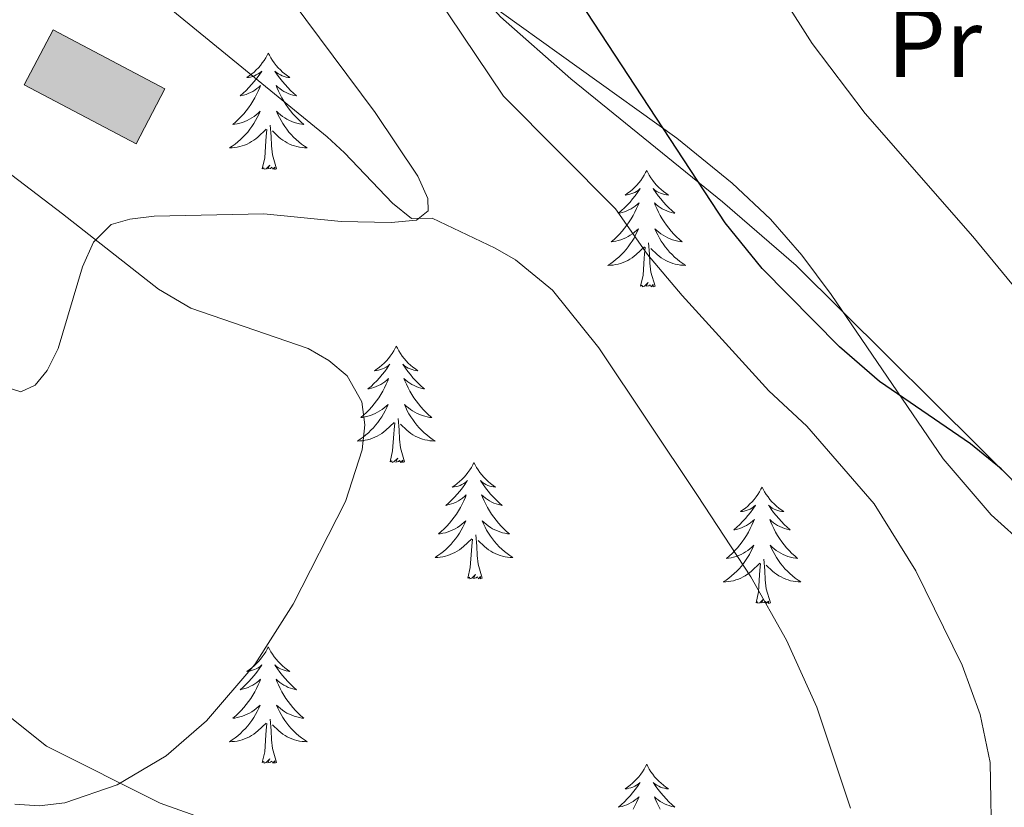
# Model space of a CAD drawing. Extents: x 615859 to 620365, y 789385 to 792432.
# Drawn here: x 617671 to 617772, y 791945 to 792025 of the extents above; entities that cross this region are included whole.
import ezdxf
from ezdxf.enums import TextEntityAlignment as Align

# ---------------------------------------------------------------- set-up
doc = ezdxf.new("R2010")
doc.units = 0
doc.header["$MEASUREMENT"] = 0
doc.linetypes.add('DGN Style 3', pattern=[66.707732, 47.64838, -19.059352])
for name, color, linetype in [('Nivel 11', 7, 'Continuous'), ('Nivel 15', 7, 'Continuous'), ('Nivel 35', 7, 'Continuous'), ('Nivel 36', 7, 'Continuous'), ('Nivel 37', 7, 'Continuous'), ('Nivel 4', 7, 'Continuous'), ('Nivel 5', 7, 'Continuous'), ('Nivel 52', 7, 'Continuous'), ('Nivel 59', 7, 'Continuous'), ('Nivel 61', 7, 'Continuous'), ('Nivel 63', 7, 'Continuous')]:
    doc.layers.add(name, color=color, linetype=linetype)
doc.styles.add('Style-arialn', font='arialn.shx', dxfattribs={"bigfont": 'arialnbig.shx'})
doc.linetypes.add('5zonar', pattern='A,-5,[1,dgnlstyle.shx,S=0.08,R=0,X=0,Y=0],-5', length=10)

msp = doc.modelspace()

# ---------------------------------------------------------------- hatches: boundary and pattern name
at = {"layer": 'Nivel 52', "linetype": 'Continuous', "lineweight": 13}
msp.add_hatch(color=33, dxfattribs=at).paths.add_polyline_path([(617682.595, 792012.554), (617671.144, 792018.589), (617674.109, 792024.215), (617685.56, 792018.18)])

# ---------------------------------------------------------------- linework, layer by layer
at = {"layer": 'Nivel 11', "color": 142, "linetype": 'DGN Style 3', "lineweight": 13}
msp.add_polyline3d([(617755.781, 791944.511, 143.053), (617752.345, 791954.858, 142.564), (617749.238, 791961.706, 142.125), (617745.576, 791968.191, 141.66), (617740.121, 791976.54, 141.17), (617730.002, 791991.638, 141.026), (617725.255, 791997.552, 141.026), (617721.464, 792000.676, 141.026), (617719.383, 792001.846, 141.026), (617712.947, 792004.922, 141.026), (617710.821, 792004.884, 141.026), (617708.886, 792006.477, 140.679), (617703.942, 792011.616, 138.045), (617702.165, 792013.237, 137.704), (617685.06, 792027.209, 137.663)], dxfattribs=at)
at = {"layer": 'Nivel 15', "color": 33, "linetype": 'Continuous', "lineweight": 0, "elevation": 141.134, "flags": 128}
msp.add_lwpolyline([(617674.109, 792024.215), (617685.56, 792018.18), (617682.595, 792012.554), (617671.144, 792018.589), (617674.109, 792024.215)], dxfattribs=at)
at = {"layer": 'Nivel 35', "color": 92, "linetype": '5zonar', "lineweight": 0, "ltscale": 0.5}
for points in [[(617690.666, 792123.716, 152.561), (617688.105, 792116.739, 152.021), (617686.125, 792110.058, 151.831), (617684.512, 792102.522, 151.89), (617683.816, 792097.477, 152.059), (617683.386, 792089.925, 152.459), (617683.535, 792084.929, 152.797), (617684.957, 792075.121, 153.563), (617686.375, 792069.797, 154.007), (617688.853, 792062.774, 154.625), (617692.012, 792055.984, 155.266), (617694.513, 792051.617, 155.707), (617700.505, 792043.348, 156.626), (617704.501, 792038.98, 157.179), (617710.127, 792033.736, 158.027), (617718.003, 792027.47, 159.315), (617738.003, 792013.102, 162.555), (617743.656, 792008.507, 163.318), (617747.586, 792004.832, 163.748), (617750.82, 792001.128, 163.956), (617753.814, 791997.128, 164.011), (617765.274, 791980.277, 163.515), (617770.196, 791974.558, 163.388), (617773.92, 791971.216, 163.43)], [(617670.193, 791944.919, 161.88), (617672.67, 791944.754, 161.651), (617675.289, 791945.075, 161.388), (617680.648, 791946.91, 160.807), (617685.668, 791949.884, 160.233), (617689.817, 791953.449, 159.741), (617694.756, 791959.216, 159.055), (617698.699, 791965.403, 158.374), (617704.04, 791975.922, 157.035), (617705.763, 791981.207, 156.022), (617706.033, 791983.759, 155.492), (617705.721, 791986.127, 154.991), (617704.209, 791988.782, 154.44), (617702.344, 791990.37, 154.086), (617700.225, 791991.587, 153.754), (617688.219, 791995.72, 152.474), (617684.909, 791997.654, 152.225), (617675.076, 792005.379, 152.137), (617663.344, 792014.284, 153.332)]]:
    msp.add_polyline3d(points, dxfattribs=at)
at = {"layer": 'Nivel 36', "color": 92, "linetype": 'Continuous', "lineweight": 0, "flags": 128}
for points in [[(617696.147, 792021.835), (617696.036, 792021.616), (617695.881, 792021.341), (617695.713, 792021.075), (617695.531, 792020.818), (617695.337, 792020.57), (617695.13, 792020.332), (617694.911, 792020.106), (617694.681, 792019.89), (617694.441, 792019.687), (617694.19, 792019.496), (617693.93, 792019.318), (617694.129, 792019.341), (617694.332, 792019.379), (617694.531, 792019.434), (617694.726, 792019.503), (617694.915, 792019.588), (617695.096, 792019.687), (617695.27, 792019.799), (617695.475, 792019.99), (617695.434, 792019.925), (617695.204, 792019.58), (617694.961, 792019.244), (617694.705, 792018.918), (617694.437, 792018.602), (617694.157, 792018.297), (617693.865, 792018.003), (617693.562, 792017.72), (617693.249, 792017.449), (617693.373, 792017.472), (617693.619, 792017.53), (617693.861, 792017.603), (617694.097, 792017.691), (617694.328, 792017.794), (617694.551, 792017.912), (617694.767, 792018.043), (617694.974, 792018.188), (617695.171, 792018.345), (617695.358, 792018.515), (617695.27, 792018.293), (617695.114, 792017.932), (617694.943, 792017.578), (617694.758, 792017.231), (617694.558, 792016.891), (617694.346, 792016.56), (617694.119, 792016.238), (617693.88, 792015.926), (617693.629, 792015.623), (617693.365, 792015.331), (617693.09, 792015.05), (617692.803, 792014.78), (617692.506, 792014.522), (617692.702, 792014.547), (617692.969, 792014.594), (617693.232, 792014.657), (617693.491, 792014.736), (617693.746, 792014.83), (617693.994, 792014.938), (617694.235, 792015.061), (617694.469, 792015.199), (617694.694, 792015.349), (617694.91, 792015.513), (617695.116, 792015.689), (617695.311, 792015.877), (617695.17, 792015.55), (617695.015, 792015.229), (617694.846, 792014.915), (617694.663, 792014.61), (617694.466, 792014.313), (617694.256, 792014.025), (617694.033, 792013.747), (617693.798, 792013.479), (617693.552, 792013.221), (617693.294, 792012.976), (617693.025, 792012.742), (617692.746, 792012.52), (617692.457, 792012.311), (617692.167, 792012.12), (617692.432, 792012.129), (617692.695, 792012.154), (617692.957, 792012.195), (617693.216, 792012.252), (617693.471, 792012.324), (617693.721, 792012.411), (617693.965, 792012.514), (617694.203, 792012.63), (617694.433, 792012.761), (617694.655, 792012.906), (617694.868, 792013.064), (617695.071, 792013.234), (617695.919, 792014.033)], [(617696.147, 792021.835), (617696.258, 792021.616), (617696.413, 792021.341), (617696.581, 792021.075), (617696.763, 792020.818), (617696.957, 792020.57), (617697.164, 792020.332), (617697.383, 792020.106), (617697.613, 792019.89), (617697.853, 792019.687), (617698.104, 792019.496), (617698.364, 792019.318), (617698.165, 792019.341), (617697.962, 792019.379), (617697.763, 792019.434), (617697.568, 792019.503), (617697.379, 792019.588), (617697.198, 792019.687), (617697.024, 792019.799), (617696.819, 792019.99), (617696.86, 792019.925), (617697.09, 792019.58), (617697.333, 792019.244), (617697.589, 792018.918), (617697.857, 792018.602), (617698.137, 792018.297), (617698.429, 792018.003), (617698.732, 792017.72), (617699.045, 792017.449), (617698.921, 792017.472), (617698.675, 792017.53), (617698.433, 792017.603), (617698.197, 792017.691), (617697.966, 792017.794), (617697.743, 792017.912), (617697.527, 792018.043), (617697.32, 792018.188), (617697.123, 792018.345), (617696.936, 792018.515), (617697.024, 792018.293), (617697.18, 792017.932), (617697.351, 792017.578), (617697.536, 792017.231), (617697.736, 792016.891), (617697.948, 792016.56), (617698.175, 792016.238), (617698.414, 792015.926), (617698.665, 792015.623), (617698.929, 792015.331), (617699.204, 792015.05), (617699.491, 792014.78), (617699.788, 792014.522), (617699.592, 792014.547), (617699.325, 792014.594), (617699.062, 792014.657), (617698.803, 792014.736), (617698.548, 792014.83), (617698.3, 792014.938), (617698.059, 792015.061), (617697.825, 792015.199), (617697.6, 792015.349), (617697.384, 792015.513), (617697.178, 792015.689), (617696.983, 792015.877), (617697.124, 792015.55), (617697.279, 792015.229), (617697.448, 792014.915), (617697.631, 792014.61), (617697.828, 792014.313), (617698.038, 792014.025), (617698.261, 792013.747), (617698.496, 792013.479), (617698.742, 792013.221), (617699, 792012.976), (617699.269, 792012.742), (617699.548, 792012.52), (617699.837, 792012.311), (617700.127, 792012.12), (617699.862, 792012.129), (617699.599, 792012.154), (617699.337, 792012.195), (617699.078, 792012.252), (617698.823, 792012.324), (617698.573, 792012.411), (617698.329, 792012.514), (617698.091, 792012.63), (617697.861, 792012.761), (617697.639, 792012.906), (617697.426, 792013.064), (617697.223, 792013.234), (617696.565, 792013.854)], [(617695.528, 792009.984), (617695.773, 792011.102), (617695.886, 792012.844), (617695.934, 792013.277), (617695.997, 792014)], [(617696.998, 792009.984), (617696.569, 792011.424), (617696.478, 792012.328), (617696.432, 792013.277), (617696.33, 792014.441)], [(617696.998, 792009.984), (617696.824, 792009.916), (617696.805, 792010.155), (617696.615, 792009.933), (617696.494, 792010.136), (617696.373, 792010.028), (617696.103, 792009.974), (617696.299, 792010.367), (617695.914, 792009.987), (617695.726, 792009.933), (617695.685, 792010.095), (617695.528, 792009.984)], [(617734.913, 792009.81), (617734.802, 792009.591), (617734.647, 792009.316), (617734.479, 792009.05), (617734.297, 792008.793), (617734.103, 792008.545), (617733.896, 792008.307), (617733.677, 792008.081), (617733.447, 792007.865), (617733.207, 792007.662), (617732.956, 792007.471), (617732.696, 792007.293), (617732.895, 792007.316), (617733.098, 792007.354), (617733.297, 792007.409), (617733.492, 792007.478), (617733.681, 792007.563), (617733.862, 792007.662), (617734.036, 792007.774), (617734.241, 792007.965), (617734.2, 792007.9), (617733.97, 792007.555), (617733.727, 792007.219), (617733.471, 792006.893), (617733.203, 792006.577), (617732.923, 792006.272), (617732.631, 792005.978), (617732.328, 792005.695), (617732.015, 792005.424), (617732.139, 792005.447), (617732.385, 792005.505), (617732.627, 792005.578), (617732.863, 792005.666), (617733.094, 792005.769), (617733.317, 792005.887), (617733.533, 792006.018), (617733.74, 792006.163), (617733.937, 792006.32), (617734.124, 792006.49), (617734.036, 792006.268), (617733.88, 792005.907), (617733.709, 792005.553), (617733.524, 792005.206), (617733.324, 792004.866), (617733.112, 792004.535), (617732.885, 792004.213), (617732.646, 792003.901), (617732.395, 792003.598), (617732.131, 792003.306), (617731.856, 792003.025), (617731.569, 792002.755), (617731.272, 792002.497), (617731.468, 792002.522), (617731.735, 792002.569), (617731.998, 792002.632), (617732.257, 792002.711), (617732.512, 792002.805), (617732.76, 792002.913), (617733.001, 792003.036), (617733.235, 792003.174), (617733.46, 792003.324), (617733.676, 792003.488), (617733.882, 792003.664), (617734.077, 792003.852), (617733.936, 792003.525), (617733.781, 792003.204), (617733.612, 792002.89), (617733.429, 792002.585), (617733.232, 792002.288), (617733.022, 792002), (617732.799, 792001.722), (617732.564, 792001.454), (617732.318, 792001.196), (617732.06, 792000.951), (617731.791, 792000.717), (617731.512, 792000.495), (617731.223, 792000.286), (617730.933, 792000.095), (617731.198, 792000.104), (617731.461, 792000.129), (617731.723, 792000.17), (617731.982, 792000.227), (617732.237, 792000.299), (617732.487, 792000.386), (617732.731, 792000.489), (617732.969, 792000.605), (617733.199, 792000.736), (617733.421, 792000.881), (617733.634, 792001.039), (617733.837, 792001.209), (617734.685, 792002.008)], [(617734.913, 792009.81), (617735.024, 792009.591), (617735.179, 792009.316), (617735.347, 792009.05), (617735.529, 792008.793), (617735.723, 792008.545), (617735.93, 792008.307), (617736.149, 792008.081), (617736.379, 792007.865), (617736.619, 792007.662), (617736.87, 792007.471), (617737.13, 792007.293), (617736.931, 792007.316), (617736.728, 792007.354), (617736.529, 792007.409), (617736.334, 792007.478), (617736.145, 792007.563), (617735.964, 792007.662), (617735.79, 792007.774), (617735.585, 792007.965), (617735.626, 792007.9), (617735.856, 792007.555), (617736.099, 792007.219), (617736.355, 792006.893), (617736.623, 792006.577), (617736.903, 792006.272), (617737.195, 792005.978), (617737.498, 792005.695), (617737.811, 792005.424), (617737.687, 792005.447), (617737.441, 792005.505), (617737.199, 792005.578), (617736.963, 792005.666), (617736.732, 792005.769), (617736.509, 792005.887), (617736.293, 792006.018), (617736.086, 792006.163), (617735.889, 792006.32), (617735.702, 792006.49), (617735.79, 792006.268), (617735.946, 792005.907), (617736.117, 792005.553), (617736.302, 792005.206), (617736.502, 792004.866), (617736.714, 792004.535), (617736.941, 792004.213), (617737.18, 792003.901), (617737.431, 792003.598), (617737.695, 792003.306), (617737.97, 792003.025), (617738.257, 792002.755), (617738.554, 792002.497), (617738.358, 792002.522), (617738.091, 792002.569), (617737.828, 792002.632), (617737.569, 792002.711), (617737.314, 792002.805), (617737.066, 792002.913), (617736.825, 792003.036), (617736.591, 792003.174), (617736.366, 792003.324), (617736.15, 792003.488), (617735.944, 792003.664), (617735.749, 792003.852), (617735.89, 792003.525), (617736.045, 792003.204), (617736.214, 792002.89), (617736.397, 792002.585), (617736.594, 792002.288), (617736.804, 792002), (617737.027, 792001.722), (617737.262, 792001.454), (617737.508, 792001.196), (617737.766, 792000.951), (617738.035, 792000.717), (617738.314, 792000.495), (617738.603, 792000.286), (617738.893, 792000.095), (617738.628, 792000.104), (617738.365, 792000.129), (617738.103, 792000.17), (617737.844, 792000.227), (617737.589, 792000.299), (617737.339, 792000.386), (617737.095, 792000.489), (617736.857, 792000.605), (617736.627, 792000.736), (617736.405, 792000.881), (617736.192, 792001.039), (617735.989, 792001.209), (617735.331, 792001.829)], [(617734.294, 791997.959), (617734.539, 791999.077), (617734.652, 792000.819), (617734.7, 792001.252), (617734.763, 792001.975)], [(617735.764, 791997.959), (617735.335, 791999.399), (617735.244, 792000.303), (617735.198, 792001.252), (617735.096, 792002.416)], [(617735.764, 791997.959), (617735.59, 791997.891), (617735.571, 791998.13), (617735.381, 791997.908), (617735.26, 791998.111), (617735.139, 791998.003), (617734.869, 791997.949), (617735.065, 791998.342), (617734.68, 791997.962), (617734.492, 791997.908), (617734.451, 791998.07), (617734.294, 791997.959)], [(617709.255, 791991.824), (617709.144, 791991.605), (617708.989, 791991.33), (617708.821, 791991.064), (617708.639, 791990.807), (617708.445, 791990.559), (617708.238, 791990.321), (617708.019, 791990.095), (617707.789, 791989.879), (617707.549, 791989.676), (617707.298, 791989.485), (617707.038, 791989.307), (617707.237, 791989.33), (617707.44, 791989.368), (617707.639, 791989.423), (617707.834, 791989.492), (617708.023, 791989.577), (617708.204, 791989.676), (617708.378, 791989.788), (617708.583, 791989.979), (617708.542, 791989.914), (617708.312, 791989.569), (617708.069, 791989.233), (617707.813, 791988.907), (617707.545, 791988.591), (617707.265, 791988.286), (617706.973, 791987.992), (617706.67, 791987.709), (617706.357, 791987.438), (617706.481, 791987.461), (617706.727, 791987.519), (617706.969, 791987.592), (617707.205, 791987.68), (617707.436, 791987.783), (617707.659, 791987.901), (617707.875, 791988.032), (617708.082, 791988.177), (617708.279, 791988.334), (617708.466, 791988.504), (617708.378, 791988.282), (617708.222, 791987.921), (617708.051, 791987.567), (617707.866, 791987.22), (617707.666, 791986.88), (617707.454, 791986.549), (617707.227, 791986.227), (617706.988, 791985.915), (617706.737, 791985.612), (617706.473, 791985.32), (617706.198, 791985.039), (617705.911, 791984.769), (617705.614, 791984.511), (617705.81, 791984.536), (617706.077, 791984.583), (617706.34, 791984.646), (617706.599, 791984.725), (617706.854, 791984.819), (617707.102, 791984.927), (617707.343, 791985.05), (617707.577, 791985.188), (617707.802, 791985.338), (617708.018, 791985.502), (617708.224, 791985.678), (617708.419, 791985.866), (617708.278, 791985.539), (617708.123, 791985.218), (617707.954, 791984.904), (617707.771, 791984.599), (617707.574, 791984.302), (617707.364, 791984.014), (617707.141, 791983.736), (617706.906, 791983.468), (617706.66, 791983.21), (617706.402, 791982.965), (617706.133, 791982.731), (617705.854, 791982.509), (617705.565, 791982.3), (617705.275, 791982.109), (617705.54, 791982.118), (617705.803, 791982.143), (617706.065, 791982.184), (617706.324, 791982.241), (617706.579, 791982.313), (617706.829, 791982.4), (617707.073, 791982.503), (617707.311, 791982.619), (617707.541, 791982.75), (617707.763, 791982.895), (617707.976, 791983.053), (617708.179, 791983.223), (617709.027, 791984.022)], [(617709.255, 791991.824), (617709.366, 791991.605), (617709.521, 791991.33), (617709.689, 791991.064), (617709.871, 791990.807), (617710.065, 791990.559), (617710.272, 791990.321), (617710.491, 791990.095), (617710.721, 791989.879), (617710.961, 791989.676), (617711.212, 791989.485), (617711.472, 791989.307), (617711.273, 791989.33), (617711.07, 791989.368), (617710.871, 791989.423), (617710.676, 791989.492), (617710.487, 791989.577), (617710.306, 791989.676), (617710.132, 791989.788), (617709.927, 791989.979), (617709.968, 791989.914), (617710.198, 791989.569), (617710.441, 791989.233), (617710.697, 791988.907), (617710.965, 791988.591), (617711.245, 791988.286), (617711.537, 791987.992), (617711.84, 791987.709), (617712.153, 791987.438), (617712.029, 791987.461), (617711.783, 791987.519), (617711.541, 791987.592), (617711.305, 791987.68), (617711.074, 791987.783), (617710.851, 791987.901), (617710.635, 791988.032), (617710.428, 791988.177), (617710.231, 791988.334), (617710.044, 791988.504), (617710.132, 791988.282), (617710.288, 791987.921), (617710.459, 791987.567), (617710.644, 791987.22), (617710.844, 791986.88), (617711.056, 791986.549), (617711.283, 791986.227), (617711.522, 791985.915), (617711.773, 791985.612), (617712.037, 791985.32), (617712.312, 791985.039), (617712.599, 791984.769), (617712.896, 791984.511), (617712.7, 791984.536), (617712.433, 791984.583), (617712.17, 791984.646), (617711.911, 791984.725), (617711.656, 791984.819), (617711.408, 791984.927), (617711.167, 791985.05), (617710.933, 791985.188), (617710.708, 791985.338), (617710.492, 791985.502), (617710.286, 791985.678), (617710.091, 791985.866), (617710.232, 791985.539), (617710.387, 791985.218), (617710.556, 791984.904), (617710.739, 791984.599), (617710.936, 791984.302), (617711.146, 791984.014), (617711.369, 791983.736), (617711.604, 791983.468), (617711.85, 791983.21), (617712.108, 791982.965), (617712.377, 791982.731), (617712.656, 791982.509), (617712.945, 791982.3), (617713.235, 791982.109), (617712.97, 791982.118), (617712.707, 791982.143), (617712.445, 791982.184), (617712.186, 791982.241), (617711.931, 791982.313), (617711.681, 791982.4), (617711.437, 791982.503), (617711.199, 791982.619), (617710.969, 791982.75), (617710.747, 791982.895), (617710.534, 791983.053), (617710.331, 791983.223), (617709.673, 791983.843)], [(617708.636, 791979.973), (617708.881, 791981.091), (617708.994, 791982.833), (617709.042, 791983.266), (617709.105, 791983.989)], [(617710.106, 791979.973), (617709.677, 791981.413), (617709.586, 791982.317), (617709.54, 791983.266), (617709.438, 791984.43)], [(617710.106, 791979.973), (617709.932, 791979.905), (617709.913, 791980.144), (617709.723, 791979.922), (617709.602, 791980.125), (617709.481, 791980.017), (617709.211, 791979.963), (617709.407, 791980.356), (617709.022, 791979.976), (617708.834, 791979.922), (617708.793, 791980.084), (617708.636, 791979.973)], [(617717.215, 791979.905), (617717.104, 791979.686), (617716.949, 791979.411), (617716.781, 791979.145), (617716.599, 791978.888), (617716.405, 791978.64), (617716.198, 791978.402), (617715.979, 791978.176), (617715.749, 791977.96), (617715.509, 791977.757), (617715.258, 791977.566), (617714.998, 791977.388), (617715.197, 791977.411), (617715.4, 791977.449), (617715.599, 791977.504), (617715.794, 791977.573), (617715.983, 791977.658), (617716.164, 791977.757), (617716.338, 791977.869), (617716.543, 791978.06), (617716.502, 791977.995), (617716.272, 791977.65), (617716.029, 791977.314), (617715.773, 791976.988), (617715.505, 791976.672), (617715.225, 791976.367), (617714.933, 791976.073), (617714.63, 791975.79), (617714.317, 791975.519), (617714.441, 791975.542), (617714.687, 791975.6), (617714.929, 791975.673), (617715.165, 791975.761), (617715.396, 791975.864), (617715.619, 791975.982), (617715.835, 791976.113), (617716.042, 791976.258), (617716.239, 791976.415), (617716.426, 791976.585), (617716.338, 791976.363), (617716.182, 791976.002), (617716.011, 791975.648), (617715.826, 791975.301), (617715.626, 791974.961), (617715.414, 791974.63), (617715.187, 791974.308), (617714.948, 791973.996), (617714.697, 791973.693), (617714.433, 791973.401), (617714.158, 791973.12), (617713.871, 791972.85), (617713.574, 791972.592), (617713.77, 791972.617), (617714.037, 791972.664), (617714.3, 791972.727), (617714.559, 791972.806), (617714.814, 791972.9), (617715.062, 791973.008), (617715.303, 791973.131), (617715.537, 791973.269), (617715.762, 791973.419), (617715.978, 791973.583), (617716.184, 791973.759), (617716.379, 791973.947), (617716.238, 791973.62), (617716.083, 791973.299), (617715.914, 791972.985), (617715.731, 791972.68), (617715.534, 791972.383), (617715.324, 791972.095), (617715.101, 791971.817), (617714.866, 791971.549), (617714.62, 791971.291), (617714.362, 791971.046), (617714.093, 791970.812), (617713.814, 791970.59), (617713.525, 791970.381), (617713.235, 791970.19), (617713.5, 791970.199), (617713.763, 791970.224), (617714.025, 791970.265), (617714.284, 791970.322), (617714.539, 791970.394), (617714.789, 791970.481), (617715.033, 791970.584), (617715.271, 791970.7), (617715.501, 791970.831), (617715.723, 791970.976), (617715.936, 791971.134), (617716.139, 791971.304), (617716.987, 791972.103)], [(617717.215, 791979.905), (617717.326, 791979.686), (617717.481, 791979.411), (617717.649, 791979.145), (617717.831, 791978.888), (617718.025, 791978.64), (617718.232, 791978.402), (617718.451, 791978.176), (617718.681, 791977.96), (617718.921, 791977.757), (617719.172, 791977.566), (617719.432, 791977.388), (617719.233, 791977.411), (617719.03, 791977.449), (617718.831, 791977.504), (617718.636, 791977.573), (617718.447, 791977.658), (617718.266, 791977.757), (617718.092, 791977.869), (617717.887, 791978.06), (617717.928, 791977.995), (617718.158, 791977.65), (617718.401, 791977.314), (617718.657, 791976.988), (617718.925, 791976.672), (617719.205, 791976.367), (617719.497, 791976.073), (617719.8, 791975.79), (617720.113, 791975.519), (617719.989, 791975.542), (617719.743, 791975.6), (617719.501, 791975.673), (617719.265, 791975.761), (617719.034, 791975.864), (617718.811, 791975.982), (617718.595, 791976.113), (617718.388, 791976.258), (617718.191, 791976.415), (617718.004, 791976.585), (617718.092, 791976.363), (617718.248, 791976.002), (617718.419, 791975.648), (617718.604, 791975.301), (617718.804, 791974.961), (617719.016, 791974.63), (617719.243, 791974.308), (617719.482, 791973.996), (617719.733, 791973.693), (617719.997, 791973.401), (617720.272, 791973.12), (617720.559, 791972.85), (617720.856, 791972.592), (617720.66, 791972.617), (617720.393, 791972.664), (617720.13, 791972.727), (617719.871, 791972.806), (617719.616, 791972.9), (617719.368, 791973.008), (617719.127, 791973.131), (617718.893, 791973.269), (617718.668, 791973.419), (617718.452, 791973.583), (617718.246, 791973.759), (617718.051, 791973.947), (617718.192, 791973.62), (617718.347, 791973.299), (617718.516, 791972.985), (617718.699, 791972.68), (617718.896, 791972.383), (617719.106, 791972.095), (617719.329, 791971.817), (617719.564, 791971.549), (617719.81, 791971.291), (617720.068, 791971.046), (617720.337, 791970.812), (617720.616, 791970.59), (617720.905, 791970.381), (617721.195, 791970.19), (617720.93, 791970.199), (617720.667, 791970.224), (617720.405, 791970.265), (617720.146, 791970.322), (617719.891, 791970.394), (617719.641, 791970.481), (617719.397, 791970.584), (617719.159, 791970.7), (617718.929, 791970.831), (617718.707, 791970.976), (617718.494, 791971.134), (617718.291, 791971.304), (617717.633, 791971.924)], [(617746.73, 791977.397), (617746.619, 791977.178), (617746.464, 791976.903), (617746.296, 791976.637), (617746.114, 791976.38), (617745.92, 791976.132), (617745.713, 791975.894), (617745.494, 791975.668), (617745.264, 791975.452), (617745.024, 791975.249), (617744.773, 791975.058), (617744.513, 791974.88), (617744.712, 791974.903), (617744.915, 791974.941), (617745.114, 791974.996), (617745.309, 791975.065), (617745.498, 791975.15), (617745.679, 791975.249), (617745.853, 791975.361), (617746.058, 791975.552), (617746.017, 791975.487), (617745.787, 791975.142), (617745.544, 791974.806), (617745.288, 791974.48), (617745.02, 791974.164), (617744.74, 791973.859), (617744.448, 791973.565), (617744.145, 791973.282), (617743.832, 791973.011), (617743.956, 791973.034), (617744.202, 791973.092), (617744.444, 791973.165), (617744.68, 791973.253), (617744.911, 791973.356), (617745.134, 791973.474), (617745.35, 791973.605), (617745.557, 791973.75), (617745.754, 791973.907), (617745.941, 791974.077), (617745.853, 791973.855), (617745.697, 791973.494), (617745.526, 791973.14), (617745.341, 791972.793), (617745.141, 791972.453), (617744.929, 791972.122), (617744.702, 791971.8), (617744.463, 791971.488), (617744.212, 791971.185), (617743.948, 791970.893), (617743.673, 791970.612), (617743.386, 791970.342), (617743.089, 791970.084), (617743.285, 791970.109), (617743.552, 791970.156), (617743.815, 791970.219), (617744.074, 791970.298), (617744.329, 791970.392), (617744.577, 791970.5), (617744.818, 791970.623), (617745.052, 791970.761), (617745.277, 791970.911), (617745.493, 791971.075), (617745.699, 791971.251), (617745.894, 791971.439), (617745.753, 791971.112), (617745.598, 791970.791), (617745.429, 791970.477), (617745.246, 791970.172), (617745.049, 791969.875), (617744.839, 791969.587), (617744.616, 791969.309), (617744.381, 791969.041), (617744.135, 791968.783), (617743.877, 791968.538), (617743.608, 791968.304), (617743.329, 791968.082), (617743.04, 791967.873), (617742.75, 791967.682), (617743.015, 791967.691), (617743.278, 791967.716), (617743.54, 791967.757), (617743.799, 791967.814), (617744.054, 791967.886), (617744.304, 791967.973), (617744.548, 791968.076), (617744.786, 791968.192), (617745.016, 791968.323), (617745.238, 791968.468), (617745.451, 791968.626), (617745.654, 791968.796), (617746.502, 791969.595)], [(617746.73, 791977.397), (617746.841, 791977.178), (617746.996, 791976.903), (617747.164, 791976.637), (617747.346, 791976.38), (617747.54, 791976.132), (617747.747, 791975.894), (617747.966, 791975.668), (617748.196, 791975.452), (617748.436, 791975.249), (617748.687, 791975.058), (617748.947, 791974.88), (617748.748, 791974.903), (617748.545, 791974.941), (617748.346, 791974.996), (617748.151, 791975.065), (617747.962, 791975.15), (617747.781, 791975.249), (617747.607, 791975.361), (617747.402, 791975.552), (617747.443, 791975.487), (617747.673, 791975.142), (617747.916, 791974.806), (617748.172, 791974.48), (617748.44, 791974.164), (617748.72, 791973.859), (617749.012, 791973.565), (617749.315, 791973.282), (617749.628, 791973.011), (617749.504, 791973.034), (617749.258, 791973.092), (617749.016, 791973.165), (617748.78, 791973.253), (617748.549, 791973.356), (617748.326, 791973.474), (617748.11, 791973.605), (617747.903, 791973.75), (617747.706, 791973.907), (617747.519, 791974.077), (617747.607, 791973.855), (617747.763, 791973.494), (617747.934, 791973.14), (617748.119, 791972.793), (617748.319, 791972.453), (617748.531, 791972.122), (617748.758, 791971.8), (617748.997, 791971.488), (617749.248, 791971.185), (617749.512, 791970.893), (617749.787, 791970.612), (617750.074, 791970.342), (617750.371, 791970.084), (617750.175, 791970.109), (617749.908, 791970.156), (617749.645, 791970.219), (617749.386, 791970.298), (617749.131, 791970.392), (617748.883, 791970.5), (617748.642, 791970.623), (617748.408, 791970.761), (617748.183, 791970.911), (617747.967, 791971.075), (617747.761, 791971.251), (617747.566, 791971.439), (617747.707, 791971.112), (617747.862, 791970.791), (617748.031, 791970.477), (617748.214, 791970.172), (617748.411, 791969.875), (617748.621, 791969.587), (617748.844, 791969.309), (617749.079, 791969.041), (617749.325, 791968.783), (617749.583, 791968.538), (617749.852, 791968.304), (617750.131, 791968.082), (617750.42, 791967.873), (617750.71, 791967.682), (617750.445, 791967.691), (617750.182, 791967.716), (617749.92, 791967.757), (617749.661, 791967.814), (617749.406, 791967.886), (617749.156, 791967.973), (617748.912, 791968.076), (617748.674, 791968.192), (617748.444, 791968.323), (617748.222, 791968.468), (617748.009, 791968.626), (617747.806, 791968.796), (617747.148, 791969.416)], [(617718.066, 791968.054), (617717.637, 791969.494), (617717.546, 791970.398), (617717.5, 791971.347), (617717.398, 791972.511)], [(617716.596, 791968.054), (617716.841, 791969.172), (617716.954, 791970.914), (617717.002, 791971.347), (617717.065, 791972.07)], [(617746.111, 791965.546), (617746.356, 791966.664), (617746.469, 791968.406), (617746.517, 791968.839), (617746.58, 791969.562)], [(617747.581, 791965.546), (617747.152, 791966.986), (617747.061, 791967.89), (617747.015, 791968.839), (617746.913, 791970.003)], [(617718.066, 791968.054), (617717.892, 791967.986), (617717.873, 791968.225), (617717.683, 791968.003), (617717.562, 791968.206), (617717.441, 791968.098), (617717.171, 791968.044), (617717.367, 791968.437), (617716.982, 791968.057), (617716.794, 791968.003), (617716.753, 791968.165), (617716.596, 791968.054)], [(617747.581, 791965.546), (617747.407, 791965.478), (617747.388, 791965.717), (617747.198, 791965.495), (617747.077, 791965.698), (617746.956, 791965.59), (617746.686, 791965.536), (617746.882, 791965.929), (617746.497, 791965.549), (617746.309, 791965.495), (617746.268, 791965.657), (617746.111, 791965.546)], [(617696.147, 791961.037), (617696.036, 791960.818), (617695.881, 791960.543), (617695.713, 791960.277), (617695.531, 791960.02), (617695.337, 791959.772), (617695.13, 791959.534), (617694.911, 791959.308), (617694.681, 791959.092), (617694.441, 791958.889), (617694.19, 791958.698), (617693.93, 791958.52), (617694.129, 791958.543), (617694.332, 791958.581), (617694.531, 791958.636), (617694.726, 791958.705), (617694.915, 791958.79), (617695.096, 791958.889), (617695.27, 791959.001), (617695.475, 791959.192), (617695.434, 791959.127), (617695.204, 791958.782), (617694.961, 791958.446), (617694.705, 791958.12), (617694.437, 791957.804), (617694.157, 791957.499), (617693.865, 791957.205), (617693.562, 791956.922), (617693.249, 791956.651), (617693.373, 791956.674), (617693.619, 791956.732), (617693.861, 791956.805), (617694.097, 791956.893), (617694.328, 791956.996), (617694.551, 791957.114), (617694.767, 791957.245), (617694.974, 791957.39), (617695.171, 791957.547), (617695.358, 791957.717), (617695.27, 791957.495), (617695.114, 791957.134), (617694.943, 791956.78), (617694.758, 791956.433), (617694.558, 791956.093), (617694.346, 791955.762), (617694.119, 791955.44), (617693.88, 791955.128), (617693.629, 791954.825), (617693.365, 791954.533), (617693.09, 791954.252), (617692.803, 791953.982), (617692.506, 791953.724), (617692.702, 791953.749), (617692.969, 791953.796), (617693.232, 791953.859), (617693.491, 791953.938), (617693.746, 791954.032), (617693.994, 791954.14), (617694.235, 791954.263), (617694.469, 791954.401), (617694.694, 791954.551), (617694.91, 791954.715), (617695.116, 791954.891), (617695.311, 791955.079), (617695.17, 791954.752), (617695.015, 791954.431), (617694.846, 791954.117), (617694.663, 791953.812), (617694.466, 791953.515), (617694.256, 791953.227), (617694.033, 791952.949), (617693.798, 791952.681), (617693.552, 791952.423), (617693.294, 791952.178), (617693.025, 791951.944), (617692.746, 791951.722), (617692.457, 791951.513), (617692.167, 791951.322), (617692.432, 791951.331), (617692.695, 791951.356), (617692.957, 791951.397), (617693.216, 791951.454), (617693.471, 791951.526), (617693.721, 791951.613), (617693.965, 791951.716), (617694.203, 791951.832), (617694.433, 791951.963), (617694.655, 791952.108), (617694.868, 791952.266), (617695.071, 791952.436), (617695.919, 791953.235)], [(617696.147, 791961.037), (617696.258, 791960.818), (617696.413, 791960.543), (617696.581, 791960.277), (617696.763, 791960.02), (617696.957, 791959.772), (617697.164, 791959.534), (617697.383, 791959.308), (617697.613, 791959.092), (617697.853, 791958.889), (617698.104, 791958.698), (617698.364, 791958.52), (617698.165, 791958.543), (617697.962, 791958.581), (617697.763, 791958.636), (617697.568, 791958.705), (617697.379, 791958.79), (617697.198, 791958.889), (617697.024, 791959.001), (617696.819, 791959.192), (617696.86, 791959.127), (617697.09, 791958.782), (617697.333, 791958.446), (617697.589, 791958.12), (617697.857, 791957.804), (617698.137, 791957.499), (617698.429, 791957.205), (617698.732, 791956.922), (617699.045, 791956.651), (617698.921, 791956.674), (617698.675, 791956.732), (617698.433, 791956.805), (617698.197, 791956.893), (617697.966, 791956.996), (617697.743, 791957.114), (617697.527, 791957.245), (617697.32, 791957.39), (617697.123, 791957.547), (617696.936, 791957.717), (617697.024, 791957.495), (617697.18, 791957.134), (617697.351, 791956.78), (617697.536, 791956.433), (617697.736, 791956.093), (617697.948, 791955.762), (617698.175, 791955.44), (617698.414, 791955.128), (617698.665, 791954.825), (617698.929, 791954.533), (617699.204, 791954.252), (617699.491, 791953.982), (617699.788, 791953.724), (617699.592, 791953.749), (617699.325, 791953.796), (617699.062, 791953.859), (617698.803, 791953.938), (617698.548, 791954.032), (617698.3, 791954.14), (617698.059, 791954.263), (617697.825, 791954.401), (617697.6, 791954.551), (617697.384, 791954.715), (617697.178, 791954.891), (617696.983, 791955.079), (617697.124, 791954.752), (617697.279, 791954.431), (617697.448, 791954.117), (617697.631, 791953.812), (617697.828, 791953.515), (617698.038, 791953.227), (617698.261, 791952.949), (617698.496, 791952.681), (617698.742, 791952.423), (617699, 791952.178), (617699.269, 791951.944), (617699.548, 791951.722), (617699.837, 791951.513), (617700.127, 791951.322), (617699.862, 791951.331), (617699.599, 791951.356), (617699.337, 791951.397), (617699.078, 791951.454), (617698.823, 791951.526), (617698.573, 791951.613), (617698.329, 791951.716), (617698.091, 791951.832), (617697.861, 791951.963), (617697.639, 791952.108), (617697.426, 791952.266), (617697.223, 791952.436), (617696.565, 791953.056)], [(617696.998, 791949.186), (617696.569, 791950.626), (617696.478, 791951.53), (617696.432, 791952.479), (617696.33, 791953.643)], [(617695.528, 791949.186), (617695.773, 791950.304), (617695.886, 791952.046), (617695.934, 791952.479), (617695.997, 791953.202)], [(617696.998, 791949.186), (617696.824, 791949.118), (617696.805, 791949.357), (617696.615, 791949.135), (617696.494, 791949.338), (617696.373, 791949.23), (617696.103, 791949.176), (617696.299, 791949.569), (617695.914, 791949.189), (617695.726, 791949.135), (617695.685, 791949.297), (617695.528, 791949.186)], [(617734.913, 791949.012), (617734.802, 791948.793), (617734.647, 791948.518), (617734.479, 791948.252), (617734.297, 791947.995), (617734.103, 791947.747), (617733.896, 791947.509), (617733.677, 791947.283), (617733.447, 791947.067), (617733.207, 791946.864), (617732.956, 791946.673), (617732.696, 791946.495), (617732.895, 791946.518), (617733.098, 791946.556), (617733.297, 791946.611), (617733.492, 791946.68), (617733.681, 791946.765), (617733.862, 791946.864), (617734.036, 791946.976), (617734.241, 791947.167), (617734.2, 791947.102), (617733.97, 791946.757), (617733.727, 791946.421), (617733.471, 791946.095), (617733.203, 791945.779), (617732.923, 791945.474), (617732.631, 791945.18), (617732.328, 791944.897), (617732.015, 791944.626), (617732.139, 791944.649), (617732.385, 791944.707), (617732.627, 791944.78), (617732.863, 791944.868), (617733.094, 791944.971), (617733.317, 791945.089), (617733.533, 791945.22), (617733.74, 791945.365), (617733.937, 791945.522), (617734.124, 791945.692), (617734.036, 791945.47), (617733.88, 791945.109), (617733.709, 791944.755), (617733.524, 791944.408)], [(617734.913, 791949.012), (617735.024, 791948.793), (617735.179, 791948.518), (617735.347, 791948.252), (617735.529, 791947.995), (617735.723, 791947.747), (617735.93, 791947.509), (617736.149, 791947.283), (617736.379, 791947.067), (617736.619, 791946.864), (617736.87, 791946.673), (617737.13, 791946.495), (617736.931, 791946.518), (617736.728, 791946.556), (617736.529, 791946.611), (617736.334, 791946.68), (617736.145, 791946.765), (617735.964, 791946.864), (617735.79, 791946.976), (617735.585, 791947.167), (617735.626, 791947.102), (617735.856, 791946.757), (617736.099, 791946.421), (617736.355, 791946.095), (617736.623, 791945.779), (617736.903, 791945.474), (617737.195, 791945.18), (617737.498, 791944.897), (617737.811, 791944.626), (617737.687, 791944.649), (617737.441, 791944.707), (617737.199, 791944.78), (617736.963, 791944.868), (617736.732, 791944.971), (617736.509, 791945.089), (617736.293, 791945.22), (617736.086, 791945.365), (617735.889, 791945.522), (617735.702, 791945.692), (617735.79, 791945.47), (617735.946, 791945.109), (617736.117, 791944.755), (617736.302, 791944.408)]]:
    msp.add_lwpolyline(points, dxfattribs=at)
at = {"layer": 'Nivel 36', "color": 92, "linetype": 'Continuous', "lineweight": 0}
msp.add_polyline3d([(617773.696, 791976.797, 151.513), (617750.226, 792000.098, 151.505), (617742.687, 792006.593, 151.342), (617727.153, 792019.192, 150.594), (617719.949, 792025.543, 149.923), (617718.194, 792027.503, 149.617), (617717.018, 792029.653, 149.38), (617716.708, 792031.788, 149.298), (617717.24, 792041.723, 149.298), (617701.547, 792047.115, 147.083), (617699.232, 792047.878, 146.496), (617694.811, 792049.395, 144.294), (617690.739, 792051.429, 141.837), (617688.861, 792052.84, 140.932), (617686.512, 792055.354, 140.438), (617685.128, 792057.589, 140.556), (617683.688, 792062.415, 141.085), (617683.462, 792067.352, 141.545), (617683.854, 792077.331, 142.112), (617685.059, 792092.278, 142.652), (617688.198, 792115.167, 141.546), (617690.01, 792123.704, 141.545)], dxfattribs=at)
at = {"layer": 'Nivel 4', "color": 25, "linetype": 'Continuous', "lineweight": 30, "elevation": 150, "flags": 128}
msp.add_lwpolyline([(617775.6, 791974.835), (617771.239, 791979.277), (617768.101, 791981.838), (617758.754, 791988.196), (617754.678, 791991.751), (617746.728, 791999.774), (617742.957, 792004.464), (617728.08, 792027.092), (617719.952, 792040.57), (617715.846, 792050.725), (617713.432, 792059.365), (617711.05, 792072.882), (617710.955, 792078.233), (617711.335, 792083.592), (617711.821, 792086.042), (617713.558, 792091.939), (617714.556, 792094.26), (617719.906, 792102.77), (617725.616, 792115.374), (617727.541, 792121.943), (617727.721, 792124.362)], dxfattribs=at)
at = {"layer": 'Nivel 5', "color": 25, "linetype": 'Continuous', "lineweight": 0, "flags": 128}
for points, elevation in [([(617778.097, 791991.2), (617768.34, 792003.05), (617757.293, 792015.654), (617751.872, 792022.798), (617748.927, 792027.465), (617742.474, 792039.521), (617739.364, 792047.196), (617738.255, 792052.707), (617738.509, 792057.7), (617739.428, 792063.612), (617741.717, 792071.168), (617746.799, 792083.844), (617747.698, 792086.774), (617749.531, 792097.393), (617749.972, 792102.634), (617749.877, 792107.985), (617749.11, 792119.269), (617748.49, 792124.724)], 155), ([(617770.429, 791930.22), (617770.101, 791949.207), (617769.065, 791954.116), (617767.248, 791959.148), (617762.496, 791968.816), (617758.226, 791975.68), (617751.304, 791983.638), (617747.43, 791987.26), (617738.562, 791996.995), (617734.978, 792001.213), (617731.701, 792005.88), (617720.238, 792017.411), (617706.234, 792038.268)], 145), ([(617668.401, 791987.886), (617670.792, 791987.156), (617672.267, 791987.836), (617673.489, 791989.345), (617674.611, 791991.589), (617677.106, 791999.936), (617678.251, 792002.454), (617680.062, 792004.27), (617681.955, 792004.839), (617684.439, 792005.115), (617695.685, 792005.386), (617703.607, 792004.571), (617708.724, 792004.484), (617711.336, 792004.709), (617712.508, 792005.681), (617712.486, 792006.93), (617711.462, 792009.211), (617707.095, 792015.754), (617697.102, 792029.195)], 140), ([(617667.278, 791955.76), (617673.431, 791950.874), (617685.076, 791945.024), (617693.212, 791942.128)], 145)]:
    msp.add_lwpolyline(points, dxfattribs=dict(at, elevation=elevation))
at = {"layer": 'Nivel 52', "color": 1, "linetype": 'Continuous', "lineweight": 13}
msp.add_3dface([(617674.109, 792024.215, 141.134), (617671.144, 792018.589, 141.134), (617682.595, 792012.554, 141.134), (617685.56, 792018.18, 141.134)], dxfattribs=at)
at = {"layer": 'Nivel 59', "color": 19, "linetype": 'Continuous', "lineweight": 0}
msp.add_polyline3d([(617670.193, 791944.919, 149.477), (617672.67, 791944.754, 148.869), (617675.289, 791945.075, 147.919), (617680.648, 791946.91, 145.203), (617685.668, 791949.884, 144.591), (617689.817, 791953.449, 144.184), (617694.756, 791959.216, 143.609), (617698.699, 791965.403, 143.114), (617704.04, 791975.922, 142.293), (617705.763, 791981.207, 141.883), (617706.033, 791983.759, 141.686), (617705.721, 791986.127, 141.505), (617704.209, 791988.782, 141.304), (617702.344, 791990.37, 141.186), (617700.225, 791991.587, 141.097), (617688.219, 791995.72, 140.79), (617684.909, 791997.654, 140.489), (617675.076, 792005.379, 139.333), (617663.344, 792014.284, 138.476)], dxfattribs=at)
at = {"layer": 'Nivel 61', "color": 19, "linetype": 'Continuous', "lineweight": 0}
msp.add_3dface([(616797.71, 789793.82), (616757.91, 792107.46), (620139.28, 792166.39), (620180.23, 789852.78)], dxfattribs=at)
at = {"layer": 'Nivel 63', "color": 7, "linetype": 'Continuous', "lineweight": 0}
msp.add_3dface([(615911.125, 789384.548), (620365.445, 789462.191), (620313.683, 792431.752), (615859.363, 792354.109)], dxfattribs=at)

# ---------------------------------------------------------------- texts
at = {"layer": 'Nivel 37', "color": 92, "linetype": 'Continuous', "lineweight": 0, "style": 'Style-arialn'}
msp.add_text('Pr', height=7, dxfattribs=at).set_placement((617764.394, 792022.874, 156.732), align=Align.MIDDLE_CENTER)

doc.saveas('drawing.dxf')
